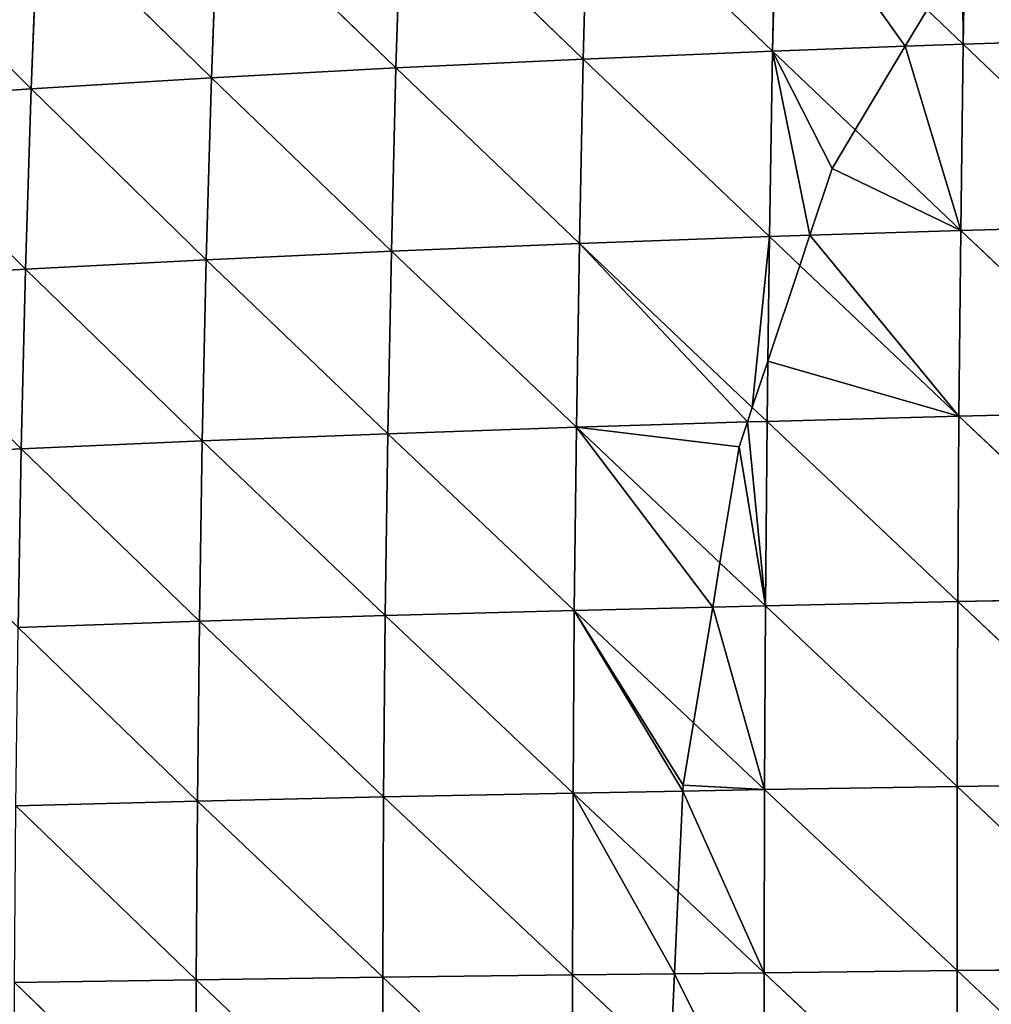
# Model space of a CAD drawing. Extents: x 22509 to 22959, y 10792 to 11243.
# Drawn here: x 22600 to 22666, y 11024 to 11091 of the extents above; entities that cross this region are included whole.
import ezdxf

# ---------------------------------------------------------------- set-up
doc = ezdxf.new("R2010")
doc.units = 0
doc.layers.get('0').update_dxf_attribs({"color": 13, "linetype": 'CONTINUOUS'})

msp = doc.modelspace()

# ---------------------------------------------------------------- linework, layer by layer
at = {"color": 37}
for p, q in [((22651.586, 11101.04, 156.714), (22651.313, 11088.414, 163.311)), ((22638.772, 11100.438, 149.521), (22638.436, 11087.877, 155.823)), ((22638.772, 11100.438, 149.521), (22651.313, 11088.414, 163.311)), ((22626.081, 11099.756, 140.963), (22625.685, 11087.271, 146.901)), ((22626.081, 11099.756, 140.963), (22638.436, 11087.877, 155.823)), ((22613.578, 11098.992, 131.004), (22613.132, 11086.595, 136.5)), ((22613.578, 11098.992, 131.004), (22625.685, 11087.271, 146.901)), ((22601.341, 11098.144, 119.608), (22600.86, 11085.846, 124.582)), ((22601.341, 11098.144, 119.608), (22613.132, 11086.595, 136.5)), ((22589.475, 11097.214, 106.765), (22600.86, 11085.846, 124.582)), ((22664.389, 11095.435, 165.892), (22664.281, 11088.887, 169.42)), ((22661.827, 11091.237, 166.963), (22664.281, 11088.887, 169.42)), ((22664.281, 11088.887, 169.42), (22677.304, 11089.299, 174.192)), ((22638.436, 11087.877, 155.823), (22651.313, 11088.414, 163.311)), ((22651.313, 11088.414, 163.311), (22651.099, 11075.803, 168.878)), ((22651.313, 11088.414, 163.311), (22660.338, 11088.744, 167.562)), ((22651.313, 11088.414, 163.311), (22656.941, 11083.055, 168.532)), ((22660.338, 11088.744, 167.562), (22664.281, 11088.887, 169.42)), ((22664.281, 11088.887, 169.42), (22664.119, 11076.218, 175.192)), ((22664.281, 11088.887, 169.42), (22677.192, 11076.583, 180.128)), ((22625.685, 11087.271, 146.901), (22638.436, 11087.877, 155.823)), ((22638.436, 11087.877, 155.823), (22638.17, 11075.334, 161.135)), ((22638.436, 11087.877, 155.823), (22651.099, 11075.803, 168.878)), ((22613.132, 11086.595, 136.5), (22625.685, 11087.271, 146.901)), ((22625.685, 11087.271, 146.901), (22625.372, 11074.809, 151.901)), ((22625.685, 11087.271, 146.901), (22638.17, 11075.334, 161.135)), ((22600.86, 11085.846, 124.582), (22613.132, 11086.595, 136.5)), ((22613.132, 11086.595, 136.5), (22612.779, 11074.224, 141.125)), ((22613.132, 11086.595, 136.5), (22625.372, 11074.809, 151.901)), ((22588.984, 11085.026, 111.133), (22600.86, 11085.846, 124.582)), ((22600.86, 11085.846, 124.582), (22600.481, 11073.579, 128.761)), ((22600.86, 11085.846, 124.582), (22612.779, 11074.224, 141.125)), ((22588.984, 11085.026, 111.133), (22600.481, 11073.579, 128.761)), ((22656.941, 11083.055, 168.532), (22664.119, 11076.218, 175.192)), ((22664.119, 11076.218, 175.192), (22677.192, 11076.583, 180.128)), ((22638.17, 11075.334, 161.135), (22651.099, 11075.803, 168.878)), ((22651.099, 11075.803, 168.878), (22650.991, 11067.325, 171.978)), ((22651.099, 11075.803, 168.878), (22653.856, 11075.891, 170.215)), ((22651.099, 11075.803, 168.878), (22653.17, 11073.84, 170.658)), ((22653.856, 11075.891, 170.215), (22664.119, 11076.218, 175.192)), ((22664.119, 11076.218, 175.192), (22663.998, 11063.575, 179.965)), ((22664.119, 11076.218, 175.192), (22677.111, 11063.889, 185.04)), ((22625.372, 11074.809, 151.901), (22638.17, 11075.334, 161.135)), ((22638.17, 11075.334, 161.135), (22637.968, 11062.826, 165.526)), ((22638.17, 11075.334, 161.135), (22649.936, 11064.172, 172.51)), ((22612.779, 11074.224, 141.125), (22625.372, 11074.809, 151.901)), ((22625.372, 11074.809, 151.901), (22625.132, 11062.385, 156.038)), ((22625.372, 11074.809, 151.901), (22637.968, 11062.826, 165.526)), ((22600.481, 11073.579, 128.761), (22612.779, 11074.224, 141.125)), ((22612.779, 11074.224, 141.125), (22612.507, 11061.896, 144.955)), ((22612.779, 11074.224, 141.125), (22625.132, 11062.385, 156.038)), ((22653.17, 11073.84, 170.658), (22663.998, 11063.575, 179.965)), ((22588.601, 11072.873, 114.794), (22600.481, 11073.579, 128.761)), ((22600.481, 11073.579, 128.761), (22600.189, 11061.357, 132.226)), ((22600.481, 11073.579, 128.761), (22612.507, 11061.896, 144.955)), ((22588.601, 11072.873, 114.794), (22600.189, 11061.357, 132.226)), ((22650.991, 11067.325, 171.978), (22650.938, 11063.221, 173.479)), ((22649.936, 11064.172, 172.51), (22650.938, 11063.221, 173.479)), ((22663.998, 11063.575, 179.965), (22677.111, 11063.889, 185.04)), ((22637.968, 11062.826, 165.526), (22649.604, 11063.181, 172.661)), ((22649.604, 11063.181, 172.661), (22650.938, 11063.221, 173.479)), ((22650.938, 11063.221, 173.479), (22650.826, 11050.677, 177.171)), ((22650.938, 11063.221, 173.479), (22663.998, 11063.575, 179.965)), ((22650.938, 11063.221, 173.479), (22663.917, 11050.964, 183.789)), ((22663.998, 11063.575, 179.965), (22663.917, 11050.964, 183.789)), ((22663.998, 11063.575, 179.965), (22677.059, 11051.223, 188.975)), ((22612.507, 11061.896, 144.955), (22625.132, 11062.385, 156.038)), ((22625.132, 11062.385, 156.038), (22624.958, 11050.007, 159.372)), ((22625.132, 11062.385, 156.038), (22637.968, 11062.826, 165.526)), ((22625.132, 11062.385, 156.038), (22637.824, 11050.359, 169.056)), ((22637.968, 11062.826, 165.526), (22637.824, 11050.359, 169.056)), ((22637.968, 11062.826, 165.526), (22647.735, 11053.597, 174.372)), ((22600.189, 11061.357, 132.226), (22612.507, 11061.896, 144.955)), ((22612.507, 11061.896, 144.955), (22612.308, 11049.618, 148.055)), ((22612.507, 11061.896, 144.955), (22624.958, 11050.007, 159.372)), ((22588.307, 11060.769, 117.835), (22600.189, 11061.357, 132.226)), ((22600.189, 11061.357, 132.226), (22599.971, 11049.19, 135.047)), ((22600.189, 11061.357, 132.226), (22612.308, 11049.618, 148.055)), ((22647.735, 11053.597, 174.372), (22650.826, 11050.677, 177.171)), ((22650.826, 11050.677, 177.171), (22663.917, 11050.964, 183.789)), ((22663.917, 11050.964, 183.789), (22663.874, 11038.383, 186.707)), ((22663.917, 11050.964, 183.789), (22677.059, 11051.223, 188.975)), ((22663.917, 11050.964, 183.789), (22677.035, 11038.582, 191.972)), ((22624.958, 11050.007, 159.372), (22637.824, 11050.359, 169.056)), ((22637.824, 11050.359, 169.056), (22637.735, 11037.93, 171.771)), ((22637.824, 11050.359, 169.056), (22647.239, 11050.589, 174.932)), ((22637.824, 11050.359, 169.056), (22645.938, 11042.712, 175.917)), ((22647.239, 11050.589, 174.932), (22650.826, 11050.677, 177.171)), ((22650.826, 11050.677, 177.171), (22650.761, 11038.166, 179.996)), ((22650.826, 11050.677, 177.171), (22663.874, 11038.383, 186.707)), ((22599.971, 11049.19, 135.047), (22612.308, 11049.618, 148.055)), ((22612.308, 11049.618, 148.055), (22612.172, 11037.385, 150.478)), ((22612.308, 11049.618, 148.055), (22624.958, 11050.007, 159.372)), ((22612.308, 11049.618, 148.055), (22624.845, 11037.671, 161.954)), ((22624.958, 11050.007, 159.372), (22624.845, 11037.671, 161.954)), ((22624.958, 11050.007, 159.372), (22637.735, 11037.93, 171.771)), ((22599.971, 11049.19, 135.047), (22612.172, 11037.385, 150.478)), ((22645.938, 11042.712, 175.917), (22650.761, 11038.166, 179.996)), ((22645.218, 11038.065, 176.496), (22650.761, 11038.166, 179.996)), ((22650.761, 11038.166, 179.996), (22650.739, 11025.708, 181.979)), ((22650.761, 11038.166, 179.996), (22663.874, 11038.383, 186.707)), ((22650.761, 11038.166, 179.996), (22663.866, 11025.847, 188.74)), ((22663.874, 11038.383, 186.707), (22663.866, 11025.847, 188.74)), ((22663.874, 11038.383, 186.707), (22677.035, 11038.582, 191.972)), ((22663.874, 11038.383, 186.707), (22677.038, 11025.98, 194.051)), ((22612.172, 11037.385, 150.478), (22624.845, 11037.671, 161.954)), ((22624.845, 11037.671, 161.954), (22624.788, 11025.402, 163.811)), ((22624.845, 11037.671, 161.954), (22637.735, 11037.93, 171.771)), ((22624.845, 11037.671, 161.954), (22637.697, 11025.561, 173.696)), ((22637.735, 11037.93, 171.771), (22637.697, 11025.561, 173.696)), ((22637.735, 11037.93, 171.771), (22645.218, 11038.065, 176.496)), ((22637.735, 11037.93, 171.771), (22644.897, 11031.199, 177.393)), ((22599.817, 11037.071, 137.279), (22612.172, 11037.385, 150.478)), ((22599.817, 11037.071, 137.279), (22612.095, 11025.228, 152.252)), ((22612.172, 11037.385, 150.478), (22612.095, 11025.228, 152.252)), ((22612.172, 11037.385, 150.478), (22624.788, 11025.402, 163.811)), ((22644.897, 11031.199, 177.393), (22650.739, 11025.708, 181.979)), ((22624.788, 11025.402, 163.811), (22637.697, 11025.561, 173.696)), ((22637.697, 11025.561, 173.696), (22644.637, 11025.639, 178.104)), ((22637.697, 11025.561, 173.696), (22644.342, 11019.328, 178.498)), ((22637.697, 11025.561, 173.696), (22637.708, 11013.257, 174.849)), ((22644.637, 11025.639, 178.104), (22650.739, 11025.708, 181.979)), ((22650.739, 11025.708, 181.979), (22663.866, 11025.847, 188.74)), ((22650.739, 11025.708, 181.979), (22650.761, 11013.308, 183.136)), ((22650.739, 11025.708, 181.979), (22663.894, 11013.361, 189.904)), ((22663.866, 11025.847, 188.74), (22677.038, 11025.98, 194.051)), ((22663.866, 11025.847, 188.74), (22663.894, 11013.361, 189.904)), ((22663.866, 11025.847, 188.74), (22677.068, 11013.421, 195.225)), ((22599.721, 11025.036, 138.952), (22612.095, 11025.228, 152.252)), ((22599.721, 11025.036, 138.952), (22612.075, 11013.154, 153.395)), ((22612.095, 11025.228, 152.252), (22612.075, 11013.154, 153.395)), ((22612.095, 11025.228, 152.252), (22624.788, 11025.402, 163.811)), ((22612.095, 11025.228, 152.252), (22624.786, 11013.207, 164.96)), ((22624.788, 11025.402, 163.811), (22624.786, 11013.207, 164.96)), ((22624.788, 11025.402, 163.811), (22637.708, 11013.257, 174.849))]:
    msp.add_line(p, q, dxfattribs=at)
for p, q in [((22661.827, 11091.237, 166.963), (22660.338, 11088.744, 167.562)), ((22660.338, 11088.744, 167.562), (22656.941, 11083.055, 168.532)), ((22656.941, 11083.055, 168.532), (22655.377, 11080.436, 168.93)), ((22655.377, 11080.436, 168.93), (22653.856, 11075.891, 170.215)), ((22653.856, 11075.891, 170.215), (22653.17, 11073.84, 170.658)), ((22653.17, 11073.84, 170.658), (22650.991, 11067.325, 171.978)), ((22650.991, 11067.325, 171.978), (22649.936, 11064.172, 172.51)), ((22649.936, 11064.172, 172.51), (22649.604, 11063.181, 172.661)), ((22649.604, 11063.181, 172.661), (22649.039, 11061.493, 172.816)), ((22649.039, 11061.493, 172.816), (22647.735, 11053.597, 174.372)), ((22647.735, 11053.597, 174.372), (22647.239, 11050.589, 174.932)), ((22647.239, 11050.589, 174.932), (22645.938, 11042.712, 175.917)), ((22645.938, 11042.712, 175.917), (22645.236, 11038.464, 176.419)), ((22645.236, 11038.464, 176.419), (22645.218, 11038.065, 176.496)), ((22645.218, 11038.065, 176.496), (22644.897, 11031.199, 177.393)), ((22644.897, 11031.199, 177.393), (22644.637, 11025.639, 178.104)), ((22644.637, 11025.639, 178.104), (22644.342, 11019.328, 178.498))]:
    msp.add_line(p, q)

# ---------------------------------------------------------------- meshes
mesh = msp.add_polyface(dxfattribs=at)
corners = [(22651.586, 11101.04, 156.714), (22651.313, 11088.414, 163.311), (22638.772, 11100.438, 149.521)]
mesh.append_faces([[corners[k] for k in face] for face in [(0, 1, 2)]], dxfattribs={"color": 37})
mesh = msp.add_polyface(dxfattribs=at)
corners = [(22651.586, 11101.04, 156.714), (22660.338, 11088.744, 167.562), (22651.313, 11088.414, 163.311), (22661.827, 11091.237, 166.963)]
mesh.append_faces([[corners[k] for k in face] for face in [(0, 1, 2), (1, 0, 3)]], dxfattribs={"vtx0": -1, "color": 37})
mesh = msp.add_polyface(dxfattribs=at)
corners = [(22638.772, 11100.438, 149.521), (22638.436, 11087.877, 155.823), (22626.081, 11099.756, 140.963)]
mesh.append_faces([[corners[k] for k in face] for face in [(0, 1, 2)]], dxfattribs={"color": 37})
mesh = msp.add_polyface(dxfattribs=at)
corners = [(22651.313, 11088.414, 163.311), (22638.436, 11087.877, 155.823), (22638.772, 11100.438, 149.521)]
mesh.append_faces([[corners[k] for k in face] for face in [(0, 1, 2)]], dxfattribs={"color": 37})
mesh = msp.add_polyface(dxfattribs=at)
corners = [(22626.081, 11099.756, 140.963), (22625.685, 11087.271, 146.901), (22613.578, 11098.992, 131.004)]
mesh.append_faces([[corners[k] for k in face] for face in [(0, 1, 2)]], dxfattribs={"color": 37})
mesh = msp.add_polyface(dxfattribs=at)
corners = [(22638.436, 11087.877, 155.823), (22625.685, 11087.271, 146.901), (22626.081, 11099.756, 140.963)]
mesh.append_faces([[corners[k] for k in face] for face in [(0, 1, 2)]], dxfattribs={"color": 37})
mesh = msp.add_polyface(dxfattribs=at)
corners = [(22613.578, 11098.992, 131.004), (22613.132, 11086.595, 136.5), (22601.341, 11098.144, 119.608)]
mesh.append_faces([[corners[k] for k in face] for face in [(0, 1, 2)]], dxfattribs={"color": 37})
mesh = msp.add_polyface(dxfattribs=at)
corners = [(22625.685, 11087.271, 146.901), (22613.132, 11086.595, 136.5), (22613.578, 11098.992, 131.004)]
mesh.append_faces([[corners[k] for k in face] for face in [(0, 1, 2)]], dxfattribs={"color": 37})
mesh = msp.add_polyface(dxfattribs=at)
corners = [(22664.389, 11095.435, 165.892), (22677.304, 11089.299, 174.192), (22664.281, 11088.887, 169.42), (22667.565, 11098.623, 165.372)]
mesh.append_faces([[corners[k] for k in face] for face in [(0, 1, 2), (1, 0, 3)]], dxfattribs={"vtx0": -1, "color": 37})
mesh = msp.add_polyface(dxfattribs=at)
corners = [(22601.341, 11098.144, 119.608), (22600.86, 11085.846, 124.582), (22589.475, 11097.214, 106.765)]
mesh.append_faces([[corners[k] for k in face] for face in [(0, 1, 2)]], dxfattribs={"color": 37})
mesh = msp.add_polyface(dxfattribs=at)
corners = [(22613.132, 11086.595, 136.5), (22600.86, 11085.846, 124.582), (22601.341, 11098.144, 119.608)]
mesh.append_faces([[corners[k] for k in face] for face in [(0, 1, 2)]], dxfattribs={"color": 37})
mesh = msp.add_polyface(dxfattribs=at)
corners = [(22589.475, 11097.214, 106.765), (22600.86, 11085.846, 124.582), (22588.984, 11085.026, 111.133)]
mesh.append_faces([[corners[k] for k in face] for face in [(0, 1, 2)]], dxfattribs={"color": 37})
mesh = msp.add_polyface(dxfattribs=at)
corners = [(22664.25, 11095.295, 165.902), (22664.281, 11088.887, 169.42), (22661.827, 11091.237, 166.963), (22664.389, 11095.435, 165.892)]
mesh.append_faces([[corners[k] for k in face] for face in [(0, 1, 2), (1, 0, 3)]], dxfattribs={"vtx0": -1, "color": 37})
mesh = msp.add_polyface(dxfattribs=at)
corners = [(22664.281, 11088.887, 169.42), (22660.338, 11088.744, 167.562), (22661.827, 11091.237, 166.963)]
mesh.append_faces([[corners[k] for k in face] for face in [(0, 1, 2)]], dxfattribs={"color": 37})
mesh = msp.add_polyface(dxfattribs=at)
corners = [(22677.304, 11089.299, 174.192), (22677.192, 11076.583, 180.128), (22664.281, 11088.887, 169.42)]
mesh.append_faces([[corners[k] for k in face] for face in [(0, 1, 2)]], dxfattribs={"color": 37})
mesh = msp.add_polyface(dxfattribs=at)
corners = [(22651.313, 11088.414, 163.311), (22651.099, 11075.803, 168.878), (22638.436, 11087.877, 155.823)]
mesh.append_faces([[corners[k] for k in face] for face in [(0, 1, 2)]], dxfattribs={"color": 37})
mesh = msp.add_polyface(dxfattribs=at)
corners = [(22651.313, 11088.414, 163.311), (22653.856, 11075.891, 170.215), (22651.099, 11075.803, 168.878), (22655.377, 11080.436, 168.93), (22656.941, 11083.055, 168.532)]
mesh.append_faces([[corners[k] for k in face] for face in [(0, 1, 2), (3, 0, 4)]], dxfattribs={"vtx0": -1, "color": 37})
mesh.append_faces([[corners[k] for k in face] for face in [(1, 0, 3)]], dxfattribs={"vtx0": -1, "vtx1": -1, "color": 37})
mesh = msp.add_polyface(dxfattribs=at)
corners = [(22660.338, 11088.744, 167.562), (22656.941, 11083.055, 168.532), (22651.313, 11088.414, 163.311)]
mesh.append_faces([[corners[k] for k in face] for face in [(0, 1, 2)]], dxfattribs={"color": 37})
mesh = msp.add_polyface(dxfattribs=at)
corners = [(22660.338, 11088.744, 167.562), (22664.119, 11076.218, 175.192), (22656.941, 11083.055, 168.532), (22664.281, 11088.887, 169.42)]
mesh.append_faces([[corners[k] for k in face] for face in [(0, 1, 2), (1, 0, 3)]], dxfattribs={"vtx0": -1, "color": 37})
mesh = msp.add_polyface(dxfattribs=at)
corners = [(22677.192, 11076.583, 180.128), (22664.119, 11076.218, 175.192), (22664.281, 11088.887, 169.42)]
mesh.append_faces([[corners[k] for k in face] for face in [(0, 1, 2)]], dxfattribs={"color": 37})
mesh = msp.add_polyface(dxfattribs=at)
corners = [(22638.436, 11087.877, 155.823), (22638.17, 11075.334, 161.135), (22625.685, 11087.271, 146.901)]
mesh.append_faces([[corners[k] for k in face] for face in [(0, 1, 2)]], dxfattribs={"color": 37})
mesh = msp.add_polyface(dxfattribs=at)
corners = [(22651.099, 11075.803, 168.878), (22638.17, 11075.334, 161.135), (22638.436, 11087.877, 155.823)]
mesh.append_faces([[corners[k] for k in face] for face in [(0, 1, 2)]], dxfattribs={"color": 37})
mesh = msp.add_polyface(dxfattribs=at)
corners = [(22625.685, 11087.271, 146.901), (22625.372, 11074.809, 151.901), (22613.132, 11086.595, 136.5)]
mesh.append_faces([[corners[k] for k in face] for face in [(0, 1, 2)]], dxfattribs={"color": 37})
mesh = msp.add_polyface(dxfattribs=at)
corners = [(22638.17, 11075.334, 161.135), (22625.372, 11074.809, 151.901), (22625.685, 11087.271, 146.901)]
mesh.append_faces([[corners[k] for k in face] for face in [(0, 1, 2)]], dxfattribs={"color": 37})
mesh = msp.add_polyface(dxfattribs=at)
corners = [(22613.132, 11086.595, 136.5), (22612.779, 11074.224, 141.125), (22600.86, 11085.846, 124.582)]
mesh.append_faces([[corners[k] for k in face] for face in [(0, 1, 2)]], dxfattribs={"color": 37})
mesh = msp.add_polyface(dxfattribs=at)
corners = [(22625.372, 11074.809, 151.901), (22612.779, 11074.224, 141.125), (22613.132, 11086.595, 136.5)]
mesh.append_faces([[corners[k] for k in face] for face in [(0, 1, 2)]], dxfattribs={"color": 37})
mesh = msp.add_polyface(dxfattribs=at)
corners = [(22600.86, 11085.846, 124.582), (22600.481, 11073.579, 128.761), (22588.984, 11085.026, 111.133)]
mesh.append_faces([[corners[k] for k in face] for face in [(0, 1, 2)]], dxfattribs={"color": 37})
mesh = msp.add_polyface(dxfattribs=at)
corners = [(22600.86, 11085.846, 124.582), (22612.779, 11074.224, 141.125), (22600.481, 11073.579, 128.761)]
mesh.append_faces([[corners[k] for k in face] for face in [(0, 1, 2)]], dxfattribs={"color": 37})
mesh = msp.add_polyface(dxfattribs=at)
corners = [(22588.984, 11085.026, 111.133), (22600.481, 11073.579, 128.761), (22588.601, 11072.873, 114.794)]
mesh.append_faces([[corners[k] for k in face] for face in [(0, 1, 2)]], dxfattribs={"color": 37})
mesh = msp.add_polyface(dxfattribs=at)
corners = [(22655.377, 11080.436, 168.93), (22664.119, 11076.218, 175.192), (22653.856, 11075.891, 170.215), (22656.941, 11083.055, 168.532)]
mesh.append_faces([[corners[k] for k in face] for face in [(0, 1, 2), (1, 0, 3)]], dxfattribs={"vtx0": -1, "color": 37})
mesh = msp.add_polyface(dxfattribs=at)
corners = [(22677.192, 11076.583, 180.128), (22677.111, 11063.889, 185.04), (22664.119, 11076.218, 175.192)]
mesh.append_faces([[corners[k] for k in face] for face in [(0, 1, 2)]], dxfattribs={"color": 37})
mesh = msp.add_polyface(dxfattribs=at)
corners = [(22651.099, 11075.803, 168.878), (22649.936, 11064.172, 172.51), (22638.17, 11075.334, 161.135), (22650.991, 11067.325, 171.978)]
mesh.append_faces([[corners[k] for k in face] for face in [(0, 1, 2), (1, 0, 3)]], dxfattribs={"vtx0": -1, "color": 37})
mesh = msp.add_polyface(dxfattribs=at)
corners = [(22653.17, 11073.84, 170.658), (22650.991, 11067.325, 171.978), (22651.099, 11075.803, 168.878)]
mesh.append_faces([[corners[k] for k in face] for face in [(0, 1, 2)]], dxfattribs={"color": 37})
mesh = msp.add_polyface(dxfattribs=at)
corners = [(22653.856, 11075.891, 170.215), (22653.17, 11073.84, 170.658), (22651.099, 11075.803, 168.878)]
mesh.append_faces([[corners[k] for k in face] for face in [(0, 1, 2)]], dxfattribs={"color": 37})
mesh = msp.add_polyface(dxfattribs=at)
corners = [(22653.856, 11075.891, 170.215), (22663.998, 11063.575, 179.965), (22653.17, 11073.84, 170.658), (22664.119, 11076.218, 175.192)]
mesh.append_faces([[corners[k] for k in face] for face in [(0, 1, 2), (1, 0, 3)]], dxfattribs={"vtx0": -1, "color": 37})
mesh = msp.add_polyface(dxfattribs=at)
corners = [(22677.111, 11063.889, 185.04), (22663.998, 11063.575, 179.965), (22664.119, 11076.218, 175.192)]
mesh.append_faces([[corners[k] for k in face] for face in [(0, 1, 2)]], dxfattribs={"color": 37})
mesh = msp.add_polyface(dxfattribs=at)
corners = [(22638.17, 11075.334, 161.135), (22637.968, 11062.826, 165.526), (22625.372, 11074.809, 151.901)]
mesh.append_faces([[corners[k] for k in face] for face in [(0, 1, 2)]], dxfattribs={"color": 37})
mesh = msp.add_polyface(dxfattribs=at)
corners = [(22638.17, 11075.334, 161.135), (22649.604, 11063.181, 172.661), (22637.968, 11062.826, 165.526), (22649.936, 11064.172, 172.51)]
mesh.append_faces([[corners[k] for k in face] for face in [(0, 1, 2), (1, 0, 3)]], dxfattribs={"vtx0": -1, "color": 37})
mesh = msp.add_polyface(dxfattribs=at)
corners = [(22625.372, 11074.809, 151.901), (22625.132, 11062.385, 156.038), (22612.779, 11074.224, 141.125)]
mesh.append_faces([[corners[k] for k in face] for face in [(0, 1, 2)]], dxfattribs={"color": 37})
mesh = msp.add_polyface(dxfattribs=at)
corners = [(22637.968, 11062.826, 165.526), (22625.132, 11062.385, 156.038), (22625.372, 11074.809, 151.901)]
mesh.append_faces([[corners[k] for k in face] for face in [(0, 1, 2)]], dxfattribs={"color": 37})
mesh = msp.add_polyface(dxfattribs=at)
corners = [(22612.779, 11074.224, 141.125), (22612.507, 11061.896, 144.955), (22600.481, 11073.579, 128.761)]
mesh.append_faces([[corners[k] for k in face] for face in [(0, 1, 2)]], dxfattribs={"color": 37})
mesh = msp.add_polyface(dxfattribs=at)
corners = [(22625.132, 11062.385, 156.038), (22612.507, 11061.896, 144.955), (22612.779, 11074.224, 141.125)]
mesh.append_faces([[corners[k] for k in face] for face in [(0, 1, 2)]], dxfattribs={"color": 37})
mesh = msp.add_polyface(dxfattribs=at)
corners = [(22650.991, 11067.325, 171.978), (22663.998, 11063.575, 179.965), (22650.938, 11063.221, 173.479), (22653.17, 11073.84, 170.658)]
mesh.append_faces([[corners[k] for k in face] for face in [(0, 1, 2), (1, 0, 3)]], dxfattribs={"vtx0": -1, "color": 37})
mesh = msp.add_polyface(dxfattribs=at)
corners = [(22600.481, 11073.579, 128.761), (22600.189, 11061.357, 132.226), (22588.601, 11072.873, 114.794)]
mesh.append_faces([[corners[k] for k in face] for face in [(0, 1, 2)]], dxfattribs={"color": 37})
mesh = msp.add_polyface(dxfattribs=at)
corners = [(22600.481, 11073.579, 128.761), (22612.507, 11061.896, 144.955), (22600.189, 11061.357, 132.226)]
mesh.append_faces([[corners[k] for k in face] for face in [(0, 1, 2)]], dxfattribs={"color": 37})
mesh = msp.add_polyface(dxfattribs=at)
corners = [(22588.601, 11072.873, 114.794), (22600.189, 11061.357, 132.226), (22588.307, 11060.769, 117.835)]
mesh.append_faces([[corners[k] for k in face] for face in [(0, 1, 2)]], dxfattribs={"color": 37})
mesh = msp.add_polyface(dxfattribs=at)
corners = [(22650.991, 11067.325, 171.978), (22650.938, 11063.221, 173.479), (22649.936, 11064.172, 172.51)]
mesh.append_faces([[corners[k] for k in face] for face in [(0, 1, 2)]], dxfattribs={"color": 37})
mesh = msp.add_polyface(dxfattribs=at)
corners = [(22650.938, 11063.221, 173.479), (22649.604, 11063.181, 172.661), (22649.936, 11064.172, 172.51)]
mesh.append_faces([[corners[k] for k in face] for face in [(0, 1, 2)]], dxfattribs={"color": 37})
mesh = msp.add_polyface(dxfattribs=at)
corners = [(22677.111, 11063.889, 185.04), (22677.059, 11051.223, 188.975), (22663.998, 11063.575, 179.965)]
mesh.append_faces([[corners[k] for k in face] for face in [(0, 1, 2)]], dxfattribs={"color": 37})
mesh = msp.add_polyface(dxfattribs=at)
corners = [(22637.968, 11062.826, 165.526), (22649.039, 11061.493, 172.816), (22647.735, 11053.597, 174.372), (22649.604, 11063.181, 172.661)]
mesh.append_faces([[corners[k] for k in face] for face in [(0, 1, 2), (1, 0, 3)]], dxfattribs={"vtx0": -1, "color": 37})
mesh = msp.add_polyface(dxfattribs=at)
corners = [(22649.039, 11061.493, 172.816), (22650.826, 11050.677, 177.171), (22647.735, 11053.597, 174.372), (22649.604, 11063.181, 172.661), (22650.938, 11063.221, 173.479)]
mesh.append_faces([[corners[k] for k in face] for face in [(0, 1, 2), (1, 3, 4)]], dxfattribs={"vtx0": -1, "color": 37})
mesh.append_faces([[corners[k] for k in face] for face in [(1, 0, 3)]], dxfattribs={"vtx0": -1, "vtx2": -1, "color": 37})
mesh = msp.add_polyface(dxfattribs=at)
corners = [(22663.917, 11050.964, 183.789), (22650.826, 11050.677, 177.171), (22650.938, 11063.221, 173.479)]
mesh.append_faces([[corners[k] for k in face] for face in [(0, 1, 2)]], dxfattribs={"color": 37})
mesh = msp.add_polyface(dxfattribs=at)
corners = [(22663.998, 11063.575, 179.965), (22663.917, 11050.964, 183.789), (22650.938, 11063.221, 173.479)]
mesh.append_faces([[corners[k] for k in face] for face in [(0, 1, 2)]], dxfattribs={"color": 37})
mesh = msp.add_polyface(dxfattribs=at)
corners = [(22677.059, 11051.223, 188.975), (22663.917, 11050.964, 183.789), (22663.998, 11063.575, 179.965)]
mesh.append_faces([[corners[k] for k in face] for face in [(0, 1, 2)]], dxfattribs={"color": 37})
mesh = msp.add_polyface(dxfattribs=at)
corners = [(22625.132, 11062.385, 156.038), (22624.958, 11050.007, 159.372), (22612.507, 11061.896, 144.955)]
mesh.append_faces([[corners[k] for k in face] for face in [(0, 1, 2)]], dxfattribs={"color": 37})
mesh = msp.add_polyface(dxfattribs=at)
corners = [(22637.824, 11050.359, 169.056), (22624.958, 11050.007, 159.372), (22625.132, 11062.385, 156.038)]
mesh.append_faces([[corners[k] for k in face] for face in [(0, 1, 2)]], dxfattribs={"color": 37})
mesh = msp.add_polyface(dxfattribs=at)
corners = [(22637.968, 11062.826, 165.526), (22637.824, 11050.359, 169.056), (22625.132, 11062.385, 156.038)]
mesh.append_faces([[corners[k] for k in face] for face in [(0, 1, 2)]], dxfattribs={"color": 37})
mesh = msp.add_polyface(dxfattribs=at)
corners = [(22637.968, 11062.826, 165.526), (22647.239, 11050.589, 174.932), (22637.824, 11050.359, 169.056), (22647.735, 11053.597, 174.372)]
mesh.append_faces([[corners[k] for k in face] for face in [(0, 1, 2), (1, 0, 3)]], dxfattribs={"vtx0": -1, "color": 37})
mesh = msp.add_polyface(dxfattribs=at)
corners = [(22612.507, 11061.896, 144.955), (22612.308, 11049.618, 148.055), (22600.189, 11061.357, 132.226)]
mesh.append_faces([[corners[k] for k in face] for face in [(0, 1, 2)]], dxfattribs={"color": 37})
mesh = msp.add_polyface(dxfattribs=at)
corners = [(22624.958, 11050.007, 159.372), (22612.308, 11049.618, 148.055), (22612.507, 11061.896, 144.955)]
mesh.append_faces([[corners[k] for k in face] for face in [(0, 1, 2)]], dxfattribs={"color": 37})
mesh = msp.add_polyface(dxfattribs=at)
corners = [(22600.189, 11061.357, 132.226), (22599.971, 11049.19, 135.047), (22588.307, 11060.769, 117.835)]
mesh.append_faces([[corners[k] for k in face] for face in [(0, 1, 2)]], dxfattribs={"color": 37})
mesh = msp.add_polyface(dxfattribs=at)
corners = [(22600.189, 11061.357, 132.226), (22612.308, 11049.618, 148.055), (22599.971, 11049.19, 135.047)]
mesh.append_faces([[corners[k] for k in face] for face in [(0, 1, 2)]], dxfattribs={"color": 37})
mesh = msp.add_polyface(dxfattribs=at)
corners = [(22650.826, 11050.677, 177.171), (22647.239, 11050.589, 174.932), (22647.735, 11053.597, 174.372)]
mesh.append_faces([[corners[k] for k in face] for face in [(0, 1, 2)]], dxfattribs={"color": 37})
mesh = msp.add_polyface(dxfattribs=at)
corners = [(22663.917, 11050.964, 183.789), (22663.874, 11038.383, 186.707), (22650.826, 11050.677, 177.171)]
mesh.append_faces([[corners[k] for k in face] for face in [(0, 1, 2)]], dxfattribs={"color": 37})
mesh = msp.add_polyface(dxfattribs=at)
corners = [(22677.035, 11038.582, 191.972), (22663.874, 11038.383, 186.707), (22663.917, 11050.964, 183.789)]
mesh.append_faces([[corners[k] for k in face] for face in [(0, 1, 2)]], dxfattribs={"color": 37})
mesh = msp.add_polyface(dxfattribs=at)
corners = [(22677.059, 11051.223, 188.975), (22677.035, 11038.582, 191.972), (22663.917, 11050.964, 183.789)]
mesh.append_faces([[corners[k] for k in face] for face in [(0, 1, 2)]], dxfattribs={"color": 37})
mesh = msp.add_polyface(dxfattribs=at)
corners = [(22637.824, 11050.359, 169.056), (22637.735, 11037.93, 171.771), (22624.958, 11050.007, 159.372)]
mesh.append_faces([[corners[k] for k in face] for face in [(0, 1, 2)]], dxfattribs={"color": 37})
mesh = msp.add_polyface(dxfattribs=at)
corners = [(22637.824, 11050.359, 169.056), (22645.218, 11038.065, 176.496), (22637.735, 11037.93, 171.771), (22645.236, 11038.464, 176.419), (22645.938, 11042.712, 175.917)]
mesh.append_faces([[corners[k] for k in face] for face in [(0, 1, 2), (3, 0, 4)]], dxfattribs={"vtx0": -1, "color": 37})
mesh.append_faces([[corners[k] for k in face] for face in [(1, 0, 3)]], dxfattribs={"vtx0": -1, "vtx1": -1, "color": 37})
mesh = msp.add_polyface(dxfattribs=at)
corners = [(22647.239, 11050.589, 174.932), (22645.938, 11042.712, 175.917), (22637.824, 11050.359, 169.056)]
mesh.append_faces([[corners[k] for k in face] for face in [(0, 1, 2)]], dxfattribs={"color": 37})
mesh = msp.add_polyface(dxfattribs=at)
corners = [(22647.239, 11050.589, 174.932), (22650.761, 11038.166, 179.996), (22645.938, 11042.712, 175.917), (22650.826, 11050.677, 177.171)]
mesh.append_faces([[corners[k] for k in face] for face in [(0, 1, 2), (1, 0, 3)]], dxfattribs={"vtx0": -1, "color": 37})
mesh = msp.add_polyface(dxfattribs=at)
corners = [(22663.874, 11038.383, 186.707), (22650.761, 11038.166, 179.996), (22650.826, 11050.677, 177.171)]
mesh.append_faces([[corners[k] for k in face] for face in [(0, 1, 2)]], dxfattribs={"color": 37})
mesh = msp.add_polyface(dxfattribs=at)
corners = [(22612.308, 11049.618, 148.055), (22612.172, 11037.385, 150.478), (22599.971, 11049.19, 135.047)]
mesh.append_faces([[corners[k] for k in face] for face in [(0, 1, 2)]], dxfattribs={"color": 37})
mesh = msp.add_polyface(dxfattribs=at)
corners = [(22624.845, 11037.671, 161.954), (22612.172, 11037.385, 150.478), (22612.308, 11049.618, 148.055)]
mesh.append_faces([[corners[k] for k in face] for face in [(0, 1, 2)]], dxfattribs={"color": 37})
mesh = msp.add_polyface(dxfattribs=at)
corners = [(22624.958, 11050.007, 159.372), (22624.845, 11037.671, 161.954), (22612.308, 11049.618, 148.055)]
mesh.append_faces([[corners[k] for k in face] for face in [(0, 1, 2)]], dxfattribs={"color": 37})
mesh = msp.add_polyface(dxfattribs=at)
corners = [(22637.735, 11037.93, 171.771), (22624.845, 11037.671, 161.954), (22624.958, 11050.007, 159.372)]
mesh.append_faces([[corners[k] for k in face] for face in [(0, 1, 2)]], dxfattribs={"color": 37})
mesh = msp.add_polyface(dxfattribs=at)
corners = [(22599.971, 11049.19, 135.047), (22612.172, 11037.385, 150.478), (22599.817, 11037.071, 137.279)]
mesh.append_faces([[corners[k] for k in face] for face in [(0, 1, 2)]], dxfattribs={"color": 37})
mesh = msp.add_polyface(dxfattribs=at)
corners = [(22645.236, 11038.464, 176.419), (22650.761, 11038.166, 179.996), (22645.218, 11038.065, 176.496), (22645.938, 11042.712, 175.917)]
mesh.append_faces([[corners[k] for k in face] for face in [(0, 1, 2), (1, 0, 3)]], dxfattribs={"vtx0": -1, "color": 37})
mesh = msp.add_polyface(dxfattribs=at)
corners = [(22645.218, 11038.065, 176.496), (22650.739, 11025.708, 181.979), (22644.897, 11031.199, 177.393), (22650.761, 11038.166, 179.996)]
mesh.append_faces([[corners[k] for k in face] for face in [(0, 1, 2), (1, 0, 3)]], dxfattribs={"vtx0": -1, "color": 37})
mesh = msp.add_polyface(dxfattribs=at)
corners = [(22663.866, 11025.847, 188.74), (22650.739, 11025.708, 181.979), (22650.761, 11038.166, 179.996)]
mesh.append_faces([[corners[k] for k in face] for face in [(0, 1, 2)]], dxfattribs={"color": 37})
mesh = msp.add_polyface(dxfattribs=at)
corners = [(22663.874, 11038.383, 186.707), (22663.866, 11025.847, 188.74), (22650.761, 11038.166, 179.996)]
mesh.append_faces([[corners[k] for k in face] for face in [(0, 1, 2)]], dxfattribs={"color": 37})
mesh = msp.add_polyface(dxfattribs=at)
corners = [(22677.038, 11025.98, 194.051), (22663.866, 11025.847, 188.74), (22663.874, 11038.383, 186.707)]
mesh.append_faces([[corners[k] for k in face] for face in [(0, 1, 2)]], dxfattribs={"color": 37})
mesh = msp.add_polyface(dxfattribs=at)
corners = [(22677.038, 11025.98, 194.051), (22663.874, 11038.383, 186.707), (22677.035, 11038.582, 191.972)]
mesh.append_faces([[corners[k] for k in face] for face in [(0, 1, 2)]], dxfattribs={"color": 37})
mesh = msp.add_polyface(dxfattribs=at)
corners = [(22624.845, 11037.671, 161.954), (22624.788, 11025.402, 163.811), (22612.172, 11037.385, 150.478)]
mesh.append_faces([[corners[k] for k in face] for face in [(0, 1, 2)]], dxfattribs={"color": 37})
mesh = msp.add_polyface(dxfattribs=at)
corners = [(22637.697, 11025.561, 173.696), (22624.788, 11025.402, 163.811), (22624.845, 11037.671, 161.954)]
mesh.append_faces([[corners[k] for k in face] for face in [(0, 1, 2)]], dxfattribs={"color": 37})
mesh = msp.add_polyface(dxfattribs=at)
corners = [(22637.735, 11037.93, 171.771), (22637.697, 11025.561, 173.696), (22624.845, 11037.671, 161.954)]
mesh.append_faces([[corners[k] for k in face] for face in [(0, 1, 2)]], dxfattribs={"color": 37})
mesh = msp.add_polyface(dxfattribs=at)
corners = [(22637.735, 11037.93, 171.771), (22644.637, 11025.639, 178.104), (22637.697, 11025.561, 173.696), (22644.897, 11031.199, 177.393)]
mesh.append_faces([[corners[k] for k in face] for face in [(0, 1, 2), (1, 0, 3)]], dxfattribs={"vtx0": -1, "color": 37})
mesh = msp.add_polyface(dxfattribs=at)
corners = [(22645.218, 11038.065, 176.496), (22644.897, 11031.199, 177.393), (22637.735, 11037.93, 171.771)]
mesh.append_faces([[corners[k] for k in face] for face in [(0, 1, 2)]], dxfattribs={"color": 37})
mesh = msp.add_polyface(dxfattribs=at)
corners = [(22599.817, 11037.071, 137.279), (22612.095, 11025.228, 152.252), (22599.721, 11025.036, 138.952)]
mesh.append_faces([[corners[k] for k in face] for face in [(0, 1, 2)]], dxfattribs={"color": 37})
mesh = msp.add_polyface(dxfattribs=at)
corners = [(22612.172, 11037.385, 150.478), (22612.095, 11025.228, 152.252), (22599.817, 11037.071, 137.279)]
mesh.append_faces([[corners[k] for k in face] for face in [(0, 1, 2)]], dxfattribs={"color": 37})
mesh = msp.add_polyface(dxfattribs=at)
corners = [(22624.788, 11025.402, 163.811), (22612.095, 11025.228, 152.252), (22612.172, 11037.385, 150.478)]
mesh.append_faces([[corners[k] for k in face] for face in [(0, 1, 2)]], dxfattribs={"color": 37})
mesh = msp.add_polyface(dxfattribs=at)
corners = [(22650.739, 11025.708, 181.979), (22644.637, 11025.639, 178.104), (22644.897, 11031.199, 177.393)]
mesh.append_faces([[corners[k] for k in face] for face in [(0, 1, 2)]], dxfattribs={"color": 37})
mesh = msp.add_polyface(dxfattribs=at)
corners = [(22637.708, 11013.257, 174.849), (22624.788, 11025.402, 163.811), (22637.697, 11025.561, 173.696)]
mesh.append_faces([[corners[k] for k in face] for face in [(0, 1, 2)]], dxfattribs={"color": 37})
mesh = msp.add_polyface(dxfattribs=at)
corners = [(22644.637, 11025.639, 178.104), (22644.342, 11019.328, 178.498), (22637.697, 11025.561, 173.696)]
mesh.append_faces([[corners[k] for k in face] for face in [(0, 1, 2)]], dxfattribs={"color": 37})
mesh = msp.add_polyface(dxfattribs=at)
corners = [(22644.342, 11019.328, 178.498), (22637.708, 11013.257, 174.849), (22637.697, 11025.561, 173.696), (22644.059, 11013.282, 178.881)]
mesh.append_faces([[corners[k] for k in face] for face in [(0, 1, 2), (1, 0, 3)]], dxfattribs={"vtx0": -1, "color": 37})
mesh = msp.add_polyface(dxfattribs=at)
corners = [(22644.637, 11025.639, 178.104), (22650.761, 11013.308, 183.136), (22644.342, 11019.328, 178.498), (22650.739, 11025.708, 181.979)]
mesh.append_faces([[corners[k] for k in face] for face in [(0, 1, 2), (1, 0, 3)]], dxfattribs={"vtx0": -1, "color": 37})
mesh = msp.add_polyface(dxfattribs=at)
corners = [(22663.894, 11013.361, 189.904), (22650.739, 11025.708, 181.979), (22663.866, 11025.847, 188.74)]
mesh.append_faces([[corners[k] for k in face] for face in [(0, 1, 2)]], dxfattribs={"color": 37})
mesh = msp.add_polyface(dxfattribs=at)
corners = [(22663.894, 11013.361, 189.904), (22650.761, 11013.308, 183.136), (22650.739, 11025.708, 181.979)]
mesh.append_faces([[corners[k] for k in face] for face in [(0, 1, 2)]], dxfattribs={"color": 37})
mesh = msp.add_polyface(dxfattribs=at)
corners = [(22677.068, 11013.421, 195.225), (22663.866, 11025.847, 188.74), (22677.038, 11025.98, 194.051)]
mesh.append_faces([[corners[k] for k in face] for face in [(0, 1, 2)]], dxfattribs={"color": 37})
mesh = msp.add_polyface(dxfattribs=at)
corners = [(22677.068, 11013.421, 195.225), (22663.894, 11013.361, 189.904), (22663.866, 11025.847, 188.74)]
mesh.append_faces([[corners[k] for k in face] for face in [(0, 1, 2)]], dxfattribs={"color": 37})
mesh = msp.add_polyface(dxfattribs=at)
corners = [(22599.721, 11025.036, 138.952), (22612.075, 11013.154, 153.395), (22599.678, 11013.094, 140.087)]
mesh.append_faces([[corners[k] for k in face] for face in [(0, 1, 2)]], dxfattribs={"color": 37})
mesh = msp.add_polyface(dxfattribs=at)
corners = [(22612.095, 11025.228, 152.252), (22612.075, 11013.154, 153.395), (22599.721, 11025.036, 138.952)]
mesh.append_faces([[corners[k] for k in face] for face in [(0, 1, 2)]], dxfattribs={"color": 37})
mesh = msp.add_polyface(dxfattribs=at)
corners = [(22624.786, 11013.207, 164.96), (22612.075, 11013.154, 153.395), (22612.095, 11025.228, 152.252)]
mesh.append_faces([[corners[k] for k in face] for face in [(0, 1, 2)]], dxfattribs={"color": 37})
mesh = msp.add_polyface(dxfattribs=at)
corners = [(22624.788, 11025.402, 163.811), (22624.786, 11013.207, 164.96), (22612.095, 11025.228, 152.252)]
mesh.append_faces([[corners[k] for k in face] for face in [(0, 1, 2)]], dxfattribs={"color": 37})
mesh = msp.add_polyface(dxfattribs=at)
corners = [(22637.708, 11013.257, 174.849), (22624.786, 11013.207, 164.96), (22624.788, 11025.402, 163.811)]
mesh.append_faces([[corners[k] for k in face] for face in [(0, 1, 2)]], dxfattribs={"color": 37})

doc.saveas('drawing.dxf')
